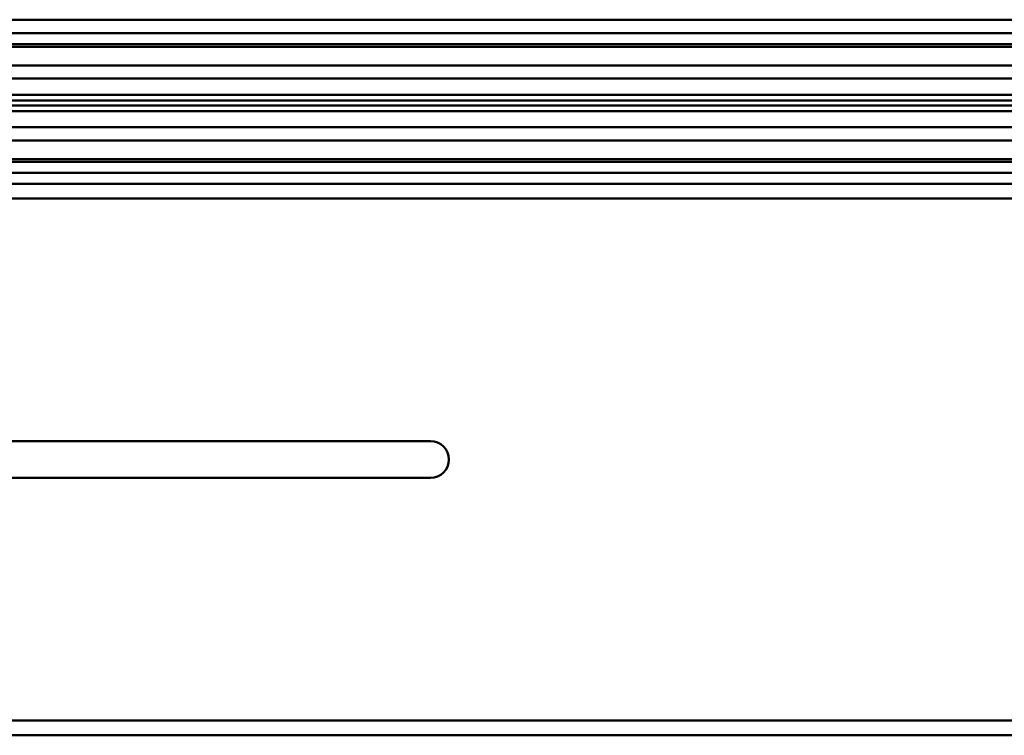
# Model space of a CAD drawing. Units: millimetres. Extents: x 594 to 1506, y 1035 to 1935.
# Drawn here: x 916 to 1050, y 1838 to 1935 of the extents above; entities that cross this region are included whole.
import ezdxf

# ---------------------------------------------------------------- set-up
doc = ezdxf.new("R2010")
doc.units = ezdxf.units.MM
doc.header["$LTSCALE"] = 10
doc.layers.add('Visible Edges(Svedbergs)', color=7, linetype='Continuous', lineweight=50)

msp = doc.modelspace()

# ---------------------------------------------------------------- linework, layer by layer
at = {"layer": 'Visible Edges(Svedbergs)'}
for p, q in [((1474.45, 1935.31), (609.45, 1935.31)), ((1503.45, 1933.49), (609.45, 1933.49)), ((1503.45, 1931.99), (609.45, 1931.99)), ((1503.45, 1931.64), (609.45, 1931.64)), ((1503.45, 1929.09), (612.45, 1929.09)), ((1486.69, 1927.29), (612.37, 1927.29)), ((1485.11, 1925.1), (625.95, 1925.1)), ((1484.97, 1924.34), (627.45, 1924.34)), ((1484.97, 1923.64), (627.45, 1923.64)), ((625.95, 1922.88), (1485.11, 1922.88)), ((612.37, 1920.69), (1486.69, 1920.69)), ((1503.45, 1918.89), (612.45, 1918.89)), ((609.45, 1916.34), (1503.45, 1916.34)), ((1503.45, 1915.99), (609.45, 1915.99)), ((1503.45, 1914.49), (609.45, 1914.49)), ((723.29, 1912.99), (1370.61, 1912.99)), ((723.29, 1910.99), (1370.61, 1910.99)), ((796.95, 1877.99), (971.95, 1877.99)), ((971.95, 1872.99), (796.95, 1872.99)), ((723.29, 1839.99), (1370.61, 1839.99)), ((723.29, 1837.99), (1370.61, 1837.99))]:
    msp.add_line(p, q, dxfattribs=at)
msp.add_arc((971.95, 1875.49), 2.5, 270, 90, dxfattribs=at)

doc.saveas('drawing.dxf')
